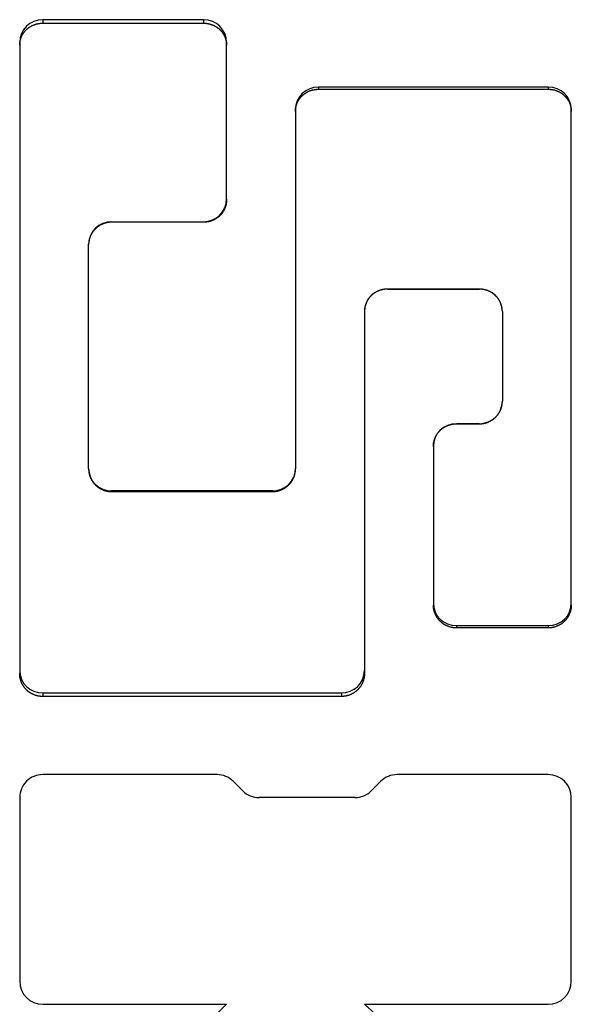
# Model space of a CAD drawing. Units: millimetres. Extents: x -6737 to 29970, y -6673 to 45776.
# Drawn here: x 3197 to 3210, y 12643 to 12667 of the extents above; entities that cross this region are included whole.
import ezdxf

# ---------------------------------------------------------------- set-up
doc = ezdxf.new("R2010")
doc.units = ezdxf.units.MM
doc.header["$LTSCALE"] = 0.25
doc.layers.add('equipment_AGRO', color=7, linetype='Continuous', lineweight=30, true_color=0xdd7907)

# ---------------------------------------------------------------- blocks, each defined once
blk = doc.blocks.new('A$C07E61DE0')
at = {"color": 0, "linetype": 'Continuous'}
for p, q in [((-12.711, -997.867), (-24.697, -997.867)), ((-3.611, -997.867), (-8.055, -997.867)), ((1.223, -998.054), (-3.055, -1002.867)), ((-25.24, -998.423), (-25.24, -1003.978)), ((-25.24, -998.423), (-25.186, -998.423)), ((-25.186, -1003.978), (-25.186, -998.423)), ((-12.213, -1000.645), (-12.213, -998.423)), ((-12.213, -998.423), (-12.159, -998.423)), ((-12.159, -998.423), (-12.159, -1000.645)), ((-8.611, -998.423), (-8.611, -1002.081)), ((-3.055, -1002.867), (-3.055, -998.423)), ((-19.812, -999.534), (-17.641, -999.534)), ((-20.355, -1002.312), (-20.355, -1000.089)), ((-20.352, -1000.089), (-20.352, -1002.312)), ((-17.098, -1000.089), (-17.098, -1000.645)), ((-17.095, -1000.645), (-17.095, -1000.089)), ((-12.213, -1000.645), (-12.159, -1000.645)), ((-16.555, -1001.201), (-12.711, -1001.201)), ((-8.448, -1002.474), (-8.218, -1002.704)), ((-19.812, -1002.867), (-11.054, -1002.867)), ((-8.055, -1003.097), (-8.055, -1005.415)), ((-10.585, -1010.644), (-10.585, -1003.423)), ((-10.585, -1003.423), (-10.5, -1003.423)), ((-10.5, -1003.423), (-10.5, -1010.644)), ((-25.24, -1003.978), (-25.186, -1003.978)), ((-24.697, -1004.534), (-16.013, -1004.534)), ((-16.013, -1004.534), (-16.003, -1004.534)), ((-15.47, -1005.089), (-15.47, -1008.978)), ((-15.47, -1005.089), (-15.456, -1005.089)), ((-15.456, -1008.978), (-15.456, -1005.089)), ((-8.218, -1005.807), (-8.448, -1006.038)), ((-22.526, -1006.2), (-26.326, -1006.2)), ((-22.526, -1006.2), (-22.508, -1006.2)), ((-3.055, -1006.2), (1.782, -1011.037)), ((-3.055, -1010.644), (-3.055, -1006.2)), ((-8.611, -1006.43), (-8.611, -1010.644)), ((-26.869, -1006.756), (-26.785, -1006.756)), ((-26.869, -1006.756), (-26.869, -1010.644)), ((-26.785, -1010.644), (-26.785, -1006.756)), ((-21.983, -1008.978), (-21.983, -1006.756)), ((-21.983, -1006.756), (-21.97, -1006.756)), ((-21.97, -1006.756), (-21.97, -1008.978)), ((-21.983, -1008.978), (-21.97, -1008.978)), ((-15.47, -1008.978), (-15.456, -1008.978)), ((-16.013, -1009.533), (-21.441, -1009.533)), ((-16.013, -1009.533), (-16.003, -1009.533)), ((-26.869, -1010.644), (-26.785, -1010.644)), ((-10.585, -1010.644), (-10.5, -1010.644)), ((-26.326, -1011.2), (-11.054, -1011.2)), ((-8.055, -1011.2), (-3.611, -1011.2))]:
    blk.add_line(p, q, dxfattribs=at)
for points in [[(-24.697, -997.867), (-24.803, -997.878), (-24.905, -997.91), (-24.999, -997.961), (-25.081, -998.03), (-25.149, -998.114), (-25.199, -998.21), (-25.23, -998.315), (-25.24, -998.423)], [(-25.186, -998.423), (-25.186, -998.419), (-25.186, -998.411), (-25.186, -998.403), (-25.186, -998.399), (-25.186, -998.396), (-25.185, -998.388), (-25.185, -998.38), (-25.184, -998.372), (-25.183, -998.364), (-25.183, -998.356), (-25.182, -998.352), (-25.182, -998.348), (-25.18, -998.34), (-25.179, -998.332), (-25.178, -998.324), (-25.176, -998.316), (-25.175, -998.308), (-25.174, -998.304), (-25.173, -998.3), (-25.171, -998.292), (-25.17, -998.284), (-25.169, -998.28), (-25.168, -998.276), (-25.165, -998.268), (-25.163, -998.26), (-25.162, -998.257), (-25.161, -998.253), (-25.158, -998.245), (-25.156, -998.237), (-25.153, -998.229), (-25.15, -998.222), (-25.147, -998.214), (-25.146, -998.21), (-25.144, -998.206), (-25.141, -998.199), (-25.138, -998.191), (-25.134, -998.184), (-25.131, -998.176), (-25.127, -998.169), (-25.126, -998.165), (-25.124, -998.162), (-25.12, -998.155), (-25.116, -998.147), (-25.112, -998.14), (-25.108, -998.133), (-25.104, -998.126), (-25.102, -998.123), (-25.1, -998.119), (-25.095, -998.113), (-25.091, -998.106), (-25.087, -998.099), (-25.082, -998.093), (-25.077, -998.086), (-25.075, -998.083), (-25.073, -998.08), (-25.068, -998.074), (-25.063, -998.068), (-25.058, -998.062), (-25.053, -998.056), (-25.048, -998.05), (-25.045, -998.047), (-25.043, -998.044), (-25.038, -998.038), (-25.033, -998.033), (-25.03, -998.03), (-25.027, -998.027), (-25.022, -998.022), (-25.016, -998.016), (-25.014, -998.014), (-25.011, -998.011), (-25.005, -998.006), (-24.999, -998.001), (-24.994, -997.995), (-24.988, -997.99), (-24.982, -997.985), (-24.979, -997.983), (-24.975, -997.981), (-24.969, -997.976), (-24.963, -997.971), (-24.957, -997.966), (-24.95, -997.962), (-24.944, -997.957), (-24.94, -997.955), (-24.937, -997.953), (-24.93, -997.949), (-24.924, -997.944), (-24.917, -997.94), (-24.91, -997.936), (-24.903, -997.932), (-24.9, -997.93), (-24.896, -997.929), (-24.889, -997.925), (-24.882, -997.921), (-24.875, -997.918), (-24.868, -997.914), (-24.86, -997.911), (-24.857, -997.91), (-24.853, -997.908), (-24.846, -997.905), (-24.838, -997.902), (-24.831, -997.899), (-24.823, -997.897), (-24.816, -997.894), (-24.812, -997.893), (-24.808, -997.892), (-24.801, -997.889), (-24.793, -997.887), (-24.789, -997.886), (-24.786, -997.885), (-24.778, -997.883), (-24.77, -997.881), (-24.766, -997.88), (-24.763, -997.879), (-24.755, -997.878), (-24.747, -997.876), (-24.74, -997.875), (-24.732, -997.874), (-24.724, -997.872), (-24.72, -997.872), (-24.717, -997.871), (-24.709, -997.871), (-24.701, -997.87), (-24.694, -997.869), (-24.686, -997.868), (-24.679, -997.868), (-24.675, -997.868), (-24.671, -997.868), (-24.663, -997.868), (-24.656, -997.867), (-24.652, -997.867)], [(-12.213, -998.423), (-12.223, -998.315), (-12.254, -998.21), (-12.305, -998.114), (-12.372, -998.03), (-12.454, -997.961), (-12.548, -997.91), (-12.65, -997.878), (-12.756, -997.867)], [(-12.711, -997.867), (-12.707, -997.867), (-12.699, -997.868), (-12.691, -997.868), (-12.687, -997.868), (-12.684, -997.868), (-12.676, -997.868), (-12.668, -997.869), (-12.66, -997.87), (-12.652, -997.871), (-12.644, -997.871), (-12.64, -997.872), (-12.636, -997.872), (-12.629, -997.874), (-12.621, -997.875), (-12.613, -997.876), (-12.605, -997.878), (-12.597, -997.879), (-12.593, -997.88), (-12.589, -997.881), (-12.581, -997.883), (-12.573, -997.885), (-12.569, -997.886), (-12.565, -997.887), (-12.558, -997.889), (-12.55, -997.892), (-12.546, -997.893), (-12.542, -997.894), (-12.534, -997.897), (-12.527, -997.899), (-12.519, -997.902), (-12.511, -997.905), (-12.504, -997.908), (-12.5, -997.91), (-12.496, -997.911), (-12.489, -997.914), (-12.481, -997.918), (-12.474, -997.921), (-12.466, -997.925), (-12.459, -997.929), (-12.456, -997.93), (-12.452, -997.932), (-12.445, -997.936), (-12.438, -997.94), (-12.431, -997.944), (-12.424, -997.949), (-12.417, -997.953), (-12.413, -997.955), (-12.41, -997.957), (-12.403, -997.962), (-12.397, -997.966), (-12.39, -997.971), (-12.384, -997.976), (-12.377, -997.981), (-12.374, -997.983), (-12.371, -997.985), (-12.365, -997.99), (-12.359, -997.995), (-12.352, -998.001), (-12.347, -998.006), (-12.341, -998.011), (-12.338, -998.014), (-12.335, -998.016), (-12.329, -998.022), (-12.324, -998.027), (-12.321, -998.03), (-12.318, -998.033), (-12.313, -998.038), (-12.308, -998.044), (-12.305, -998.047), (-12.302, -998.05), (-12.297, -998.056), (-12.292, -998.062), (-12.287, -998.068), (-12.282, -998.074), (-12.277, -998.08), (-12.274, -998.083), (-12.272, -998.086), (-12.267, -998.093), (-12.262, -998.099), (-12.258, -998.106), (-12.253, -998.113), (-12.249, -998.119), (-12.247, -998.123), (-12.244, -998.126), (-12.24, -998.133), (-12.236, -998.14), (-12.232, -998.147), (-12.228, -998.155), (-12.224, -998.162), (-12.222, -998.165), (-12.22, -998.169), (-12.217, -998.176), (-12.213, -998.184), (-12.21, -998.191), (-12.206, -998.199), (-12.203, -998.206), (-12.201, -998.21), (-12.2, -998.214), (-12.197, -998.222), (-12.194, -998.229), (-12.191, -998.237), (-12.188, -998.245), (-12.186, -998.253), (-12.185, -998.257), (-12.183, -998.26), (-12.181, -998.268), (-12.179, -998.276), (-12.178, -998.28), (-12.177, -998.284), (-12.175, -998.292), (-12.173, -998.3), (-12.172, -998.304), (-12.171, -998.308), (-12.17, -998.316), (-12.168, -998.324), (-12.167, -998.332), (-12.165, -998.34), (-12.164, -998.348), (-12.164, -998.352), (-12.163, -998.356), (-12.162, -998.364), (-12.162, -998.372), (-12.161, -998.38), (-12.16, -998.388), (-12.16, -998.396), (-12.16, -998.399), (-12.16, -998.403), (-12.159, -998.411), (-12.159, -998.419), (-12.159, -998.423)], [(-19.812, -999.534), (-19.918, -999.545), (-20.02, -999.576), (-20.114, -999.628), (-20.196, -999.697), (-20.264, -999.781), (-20.314, -999.877), (-20.345, -999.981), (-20.355, -1000.089)], [(-19.811, -999.534), (-19.815, -999.534), (-19.822, -999.534), (-19.83, -999.534), (-19.834, -999.534), (-19.837, -999.535), (-19.845, -999.535), (-19.853, -999.536), (-19.861, -999.536), (-19.868, -999.537), (-19.876, -999.538), (-19.88, -999.539), (-19.884, -999.539), (-19.892, -999.54), (-19.899, -999.541), (-19.907, -999.543), (-19.915, -999.544), (-19.923, -999.546), (-19.926, -999.547), (-19.93, -999.548), (-19.938, -999.55), (-19.946, -999.552), (-19.95, -999.553), (-19.954, -999.554), (-19.961, -999.556), (-19.969, -999.558), (-19.973, -999.559), (-19.977, -999.561), (-19.984, -999.563), (-19.992, -999.566), (-19.999, -999.569), (-20.007, -999.572), (-20.014, -999.575), (-20.018, -999.576), (-20.022, -999.578), (-20.029, -999.581), (-20.036, -999.584), (-20.043, -999.588), (-20.051, -999.592), (-20.058, -999.595), (-20.061, -999.597), (-20.065, -999.599), (-20.072, -999.603), (-20.079, -999.607), (-20.086, -999.611), (-20.093, -999.615), (-20.099, -999.62), (-20.103, -999.622), (-20.106, -999.624), (-20.113, -999.628), (-20.119, -999.633), (-20.126, -999.638), (-20.132, -999.642), (-20.138, -999.647), (-20.141, -999.65), (-20.144, -999.652), (-20.151, -999.657), (-20.157, -999.662), (-20.163, -999.667), (-20.168, -999.673), (-20.174, -999.678), (-20.177, -999.68), (-20.18, -999.683), (-20.185, -999.688), (-20.191, -999.694), (-20.193, -999.697), (-20.196, -999.699), (-20.201, -999.705), (-20.207, -999.711), (-20.209, -999.714), (-20.212, -999.716), (-20.217, -999.722), (-20.222, -999.728), (-20.227, -999.734), (-20.232, -999.741), (-20.237, -999.747), (-20.239, -999.75), (-20.241, -999.753), (-20.246, -999.76), (-20.251, -999.766), (-20.255, -999.773), (-20.26, -999.78), (-20.264, -999.786), (-20.266, -999.79), (-20.268, -999.793), (-20.273, -999.8), (-20.277, -999.807), (-20.281, -999.814), (-20.285, -999.821), (-20.288, -999.829), (-20.29, -999.832), (-20.292, -999.836), (-20.296, -999.843), (-20.299, -999.851), (-20.303, -999.858), (-20.306, -999.866), (-20.309, -999.873), (-20.311, -999.877), (-20.312, -999.881), (-20.315, -999.888), (-20.318, -999.896), (-20.321, -999.904), (-20.323, -999.912), (-20.326, -999.919), (-20.327, -999.923), (-20.328, -999.927), (-20.33, -999.935), (-20.333, -999.943), (-20.334, -999.947), (-20.335, -999.951), (-20.337, -999.959), (-20.338, -999.967), (-20.339, -999.971), (-20.34, -999.975), (-20.342, -999.983), (-20.343, -999.991), (-20.344, -999.999), (-20.346, -1000.007), (-20.347, -1000.015), (-20.347, -1000.019), (-20.348, -1000.023), (-20.349, -1000.03), (-20.349, -1000.038), (-20.35, -1000.046), (-20.351, -1000.054), (-20.351, -1000.062), (-20.351, -1000.066), (-20.351, -1000.07), (-20.352, -1000.078), (-20.352, -1000.086), (-20.352, -1000.089)], [(-17.098, -1000.089), (-17.109, -999.981), (-17.14, -999.877), (-17.19, -999.781), (-17.257, -999.697), (-17.339, -999.628), (-17.433, -999.576), (-17.535, -999.545), (-17.641, -999.534)], [(-17.095, -1000.089), (-17.095, -1000.086), (-17.095, -1000.078), (-17.095, -1000.07), (-17.095, -1000.066), (-17.096, -1000.062), (-17.096, -1000.054), (-17.097, -1000.046), (-17.097, -1000.038), (-17.098, -1000.03), (-17.099, -1000.023), (-17.099, -1000.019), (-17.1, -1000.015), (-17.101, -1000.007), (-17.102, -999.999), (-17.104, -999.991), (-17.105, -999.983), (-17.107, -999.975), (-17.107, -999.971), (-17.108, -999.967), (-17.11, -999.959), (-17.112, -999.951), (-17.113, -999.947), (-17.114, -999.943), (-17.116, -999.935), (-17.119, -999.927), (-17.12, -999.923), (-17.121, -999.919), (-17.124, -999.912), (-17.126, -999.904), (-17.129, -999.896), (-17.132, -999.888), (-17.135, -999.881), (-17.136, -999.877), (-17.138, -999.873), (-17.141, -999.866), (-17.144, -999.858), (-17.148, -999.851), (-17.151, -999.843), (-17.155, -999.836), (-17.157, -999.832), (-17.159, -999.829), (-17.163, -999.821), (-17.167, -999.814), (-17.171, -999.807), (-17.175, -999.8), (-17.179, -999.793), (-17.181, -999.79), (-17.183, -999.786), (-17.188, -999.78), (-17.192, -999.773), (-17.197, -999.766), (-17.201, -999.76), (-17.206, -999.753), (-17.208, -999.75), (-17.211, -999.747), (-17.216, -999.741), (-17.221, -999.734), (-17.226, -999.728), (-17.231, -999.722), (-17.236, -999.716), (-17.239, -999.714), (-17.241, -999.711), (-17.247, -999.705), (-17.252, -999.699), (-17.255, -999.697), (-17.257, -999.694), (-17.263, -999.688), (-17.268, -999.683), (-17.271, -999.68), (-17.274, -999.678), (-17.28, -999.673), (-17.286, -999.667), (-17.292, -999.662), (-17.298, -999.657), (-17.304, -999.652), (-17.307, -999.65), (-17.31, -999.647), (-17.316, -999.642), (-17.323, -999.638), (-17.329, -999.633), (-17.336, -999.628), (-17.342, -999.624), (-17.346, -999.622), (-17.349, -999.62), (-17.356, -999.615), (-17.363, -999.611), (-17.37, -999.607), (-17.377, -999.603), (-17.384, -999.599), (-17.387, -999.597), (-17.391, -999.595), (-17.398, -999.592), (-17.405, -999.588), (-17.413, -999.584), (-17.42, -999.581), (-17.427, -999.578), (-17.431, -999.576), (-17.435, -999.575), (-17.442, -999.572), (-17.45, -999.569), (-17.458, -999.566), (-17.465, -999.563), (-17.473, -999.561), (-17.477, -999.559), (-17.481, -999.558), (-17.488, -999.556), (-17.496, -999.554), (-17.5, -999.553), (-17.504, -999.552), (-17.511, -999.55), (-17.519, -999.548), (-17.523, -999.547), (-17.527, -999.546), (-17.535, -999.544), (-17.543, -999.543), (-17.551, -999.541), (-17.558, -999.54), (-17.566, -999.539), (-17.57, -999.539), (-17.574, -999.538), (-17.582, -999.537), (-17.59, -999.536), (-17.597, -999.536), (-17.605, -999.535), (-17.613, -999.535), (-17.617, -999.534), (-17.62, -999.534), (-17.628, -999.534), (-17.636, -999.534), (-17.64, -999.534)], [(-17.098, -1000.645), (-17.088, -1000.753), (-17.057, -1000.858), (-17.007, -1000.954), (-16.939, -1001.038), (-16.857, -1001.107), (-16.763, -1001.158), (-16.661, -1001.19), (-16.555, -1001.201)], [(-16.549, -1001.201), (-16.553, -1001.201), (-16.561, -1001.2), (-16.569, -1001.2), (-16.572, -1001.2), (-16.576, -1001.2), (-16.584, -1001.199), (-16.592, -1001.199), (-16.6, -1001.198), (-16.607, -1001.197), (-16.615, -1001.196), (-16.619, -1001.196), (-16.623, -1001.195), (-16.631, -1001.194), (-16.639, -1001.193), (-16.647, -1001.192), (-16.654, -1001.19), (-16.662, -1001.189), (-16.666, -1001.188), (-16.67, -1001.187), (-16.678, -1001.185), (-16.686, -1001.183), (-16.69, -1001.182), (-16.693, -1001.181), (-16.701, -1001.179), (-16.709, -1001.176), (-16.713, -1001.175), (-16.717, -1001.174), (-16.724, -1001.171), (-16.732, -1001.169), (-16.739, -1001.166), (-16.747, -1001.163), (-16.755, -1001.16), (-16.758, -1001.158), (-16.762, -1001.157), (-16.769, -1001.153), (-16.777, -1001.15), (-16.784, -1001.147), (-16.791, -1001.143), (-16.799, -1001.139), (-16.802, -1001.137), (-16.806, -1001.135), (-16.813, -1001.132), (-16.82, -1001.128), (-16.827, -1001.123), (-16.834, -1001.119), (-16.84, -1001.115), (-16.844, -1001.113), (-16.847, -1001.111), (-16.854, -1001.106), (-16.86, -1001.101), (-16.867, -1001.097), (-16.873, -1001.092), (-16.88, -1001.087), (-16.883, -1001.085), (-16.886, -1001.082), (-16.892, -1001.077), (-16.898, -1001.072), (-16.904, -1001.067), (-16.91, -1001.062), (-16.916, -1001.057), (-16.919, -1001.054), (-16.921, -1001.051), (-16.927, -1001.046), (-16.932, -1001.041), (-16.935, -1001.038), (-16.938, -1001.035), (-16.943, -1001.03), (-16.948, -1001.024), (-16.951, -1001.021), (-16.954, -1001.018), (-16.959, -1001.012), (-16.964, -1001.006), (-16.969, -1001), (-16.974, -1000.994), (-16.979, -1000.988), (-16.981, -1000.984), (-16.984, -1000.981), (-16.988, -1000.975), (-16.993, -1000.968), (-16.998, -1000.962), (-17.002, -1000.955), (-17.007, -1000.948), (-17.009, -1000.945), (-17.011, -1000.941), (-17.015, -1000.934), (-17.019, -1000.927), (-17.023, -1000.92), (-17.027, -1000.913), (-17.031, -1000.906), (-17.033, -1000.902), (-17.035, -1000.899), (-17.038, -1000.891), (-17.042, -1000.884), (-17.045, -1000.876), (-17.049, -1000.869), (-17.052, -1000.861), (-17.053, -1000.858), (-17.055, -1000.854), (-17.058, -1000.846), (-17.061, -1000.838), (-17.064, -1000.831), (-17.066, -1000.823), (-17.069, -1000.815), (-17.07, -1000.811), (-17.071, -1000.807), (-17.073, -1000.799), (-17.076, -1000.792), (-17.077, -1000.788), (-17.078, -1000.784), (-17.08, -1000.776), (-17.081, -1000.768), (-17.082, -1000.764), (-17.083, -1000.76), (-17.085, -1000.752), (-17.086, -1000.744), (-17.088, -1000.736), (-17.089, -1000.728), (-17.09, -1000.72), (-17.09, -1000.716), (-17.091, -1000.712), (-17.092, -1000.704), (-17.093, -1000.696), (-17.093, -1000.688), (-17.094, -1000.68), (-17.094, -1000.672), (-17.094, -1000.668), (-17.095, -1000.664), (-17.095, -1000.657), (-17.095, -1000.649), (-17.095, -1000.645)], [(-12.756, -1001.201), (-12.65, -1001.19), (-12.548, -1001.158), (-12.454, -1001.107), (-12.372, -1001.038), (-12.305, -1000.954), (-12.254, -1000.858), (-12.223, -1000.753), (-12.213, -1000.645)], [(-12.159, -1000.645), (-12.159, -1000.649), (-12.159, -1000.657), (-12.16, -1000.665), (-12.16, -1000.668), (-12.16, -1000.672), (-12.16, -1000.68), (-12.161, -1000.688), (-12.162, -1000.696), (-12.162, -1000.704), (-12.163, -1000.712), (-12.164, -1000.716), (-12.164, -1000.72), (-12.165, -1000.728), (-12.167, -1000.736), (-12.168, -1000.744), (-12.17, -1000.752), (-12.171, -1000.76), (-12.172, -1000.764), (-12.173, -1000.768), (-12.175, -1000.776), (-12.177, -1000.784), (-12.178, -1000.788), (-12.179, -1000.792), (-12.181, -1000.8), (-12.183, -1000.807), (-12.185, -1000.811), (-12.186, -1000.815), (-12.188, -1000.823), (-12.191, -1000.831), (-12.194, -1000.839), (-12.197, -1000.846), (-12.2, -1000.854), (-12.201, -1000.858), (-12.203, -1000.862), (-12.206, -1000.869), (-12.21, -1000.877), (-12.213, -1000.884), (-12.217, -1000.892), (-12.22, -1000.899), (-12.222, -1000.903), (-12.224, -1000.906), (-12.228, -1000.913), (-12.232, -1000.921), (-12.236, -1000.928), (-12.24, -1000.935), (-12.244, -1000.942), (-12.247, -1000.945), (-12.249, -1000.948), (-12.253, -1000.955), (-12.258, -1000.962), (-12.262, -1000.969), (-12.267, -1000.975), (-12.272, -1000.982), (-12.274, -1000.985), (-12.277, -1000.988), (-12.282, -1000.994), (-12.287, -1001), (-12.292, -1001.006), (-12.297, -1001.012), (-12.302, -1001.018), (-12.305, -1001.021), (-12.308, -1001.024), (-12.313, -1001.03), (-12.318, -1001.035), (-12.321, -1001.038), (-12.324, -1001.041), (-12.329, -1001.046), (-12.335, -1001.052), (-12.338, -1001.054), (-12.341, -1001.057), (-12.347, -1001.062), (-12.352, -1001.067), (-12.359, -1001.072), (-12.365, -1001.078), (-12.371, -1001.082), (-12.374, -1001.085), (-12.377, -1001.087), (-12.384, -1001.092), (-12.39, -1001.097), (-12.397, -1001.102), (-12.403, -1001.106), (-12.41, -1001.111), (-12.413, -1001.113), (-12.417, -1001.115), (-12.424, -1001.119), (-12.431, -1001.124), (-12.438, -1001.128), (-12.445, -1001.132), (-12.452, -1001.136), (-12.456, -1001.137), (-12.459, -1001.139), (-12.466, -1001.143), (-12.474, -1001.147), (-12.481, -1001.15), (-12.489, -1001.153), (-12.496, -1001.157), (-12.5, -1001.158), (-12.504, -1001.16), (-12.511, -1001.163), (-12.519, -1001.166), (-12.527, -1001.169), (-12.534, -1001.171), (-12.542, -1001.174), (-12.546, -1001.175), (-12.55, -1001.176), (-12.558, -1001.179), (-12.565, -1001.181), (-12.569, -1001.182), (-12.573, -1001.183), (-12.581, -1001.185), (-12.589, -1001.187), (-12.593, -1001.188), (-12.597, -1001.189), (-12.605, -1001.19), (-12.613, -1001.192), (-12.621, -1001.193), (-12.629, -1001.194), (-12.636, -1001.195), (-12.64, -1001.196), (-12.644, -1001.196), (-12.652, -1001.197), (-12.66, -1001.198), (-12.668, -1001.199), (-12.676, -1001.199), (-12.684, -1001.2), (-12.687, -1001.2), (-12.691, -1001.2), (-12.699, -1001.2), (-12.707, -1001.201), (-12.711, -1001.201)], [(-20.355, -1002.312), (-20.345, -1002.42), (-20.314, -1002.524), (-20.264, -1002.62), (-20.196, -1002.704), (-20.114, -1002.773), (-20.02, -1002.825), (-19.918, -1002.856), (-19.812, -1002.867)], [(-20.352, -1002.312), (-20.352, -1002.315), (-20.352, -1002.323), (-20.351, -1002.331), (-20.351, -1002.335), (-20.351, -1002.339), (-20.351, -1002.347), (-20.35, -1002.355), (-20.349, -1002.363), (-20.349, -1002.371), (-20.348, -1002.379), (-20.347, -1002.383), (-20.347, -1002.386), (-20.346, -1002.394), (-20.344, -1002.402), (-20.343, -1002.41), (-20.342, -1002.418), (-20.34, -1002.426), (-20.339, -1002.43), (-20.338, -1002.434), (-20.337, -1002.442), (-20.335, -1002.45), (-20.334, -1002.454), (-20.333, -1002.458), (-20.33, -1002.466), (-20.328, -1002.474), (-20.327, -1002.478), (-20.326, -1002.482), (-20.323, -1002.49), (-20.321, -1002.497), (-20.318, -1002.505), (-20.315, -1002.513), (-20.312, -1002.52), (-20.311, -1002.524), (-20.309, -1002.528), (-20.306, -1002.536), (-20.303, -1002.543), (-20.299, -1002.55), (-20.296, -1002.558), (-20.292, -1002.565), (-20.29, -1002.569), (-20.288, -1002.573), (-20.285, -1002.58), (-20.281, -1002.587), (-20.277, -1002.594), (-20.273, -1002.601), (-20.268, -1002.608), (-20.266, -1002.611), (-20.264, -1002.615), (-20.26, -1002.622), (-20.255, -1002.628), (-20.251, -1002.635), (-20.246, -1002.641), (-20.241, -1002.648), (-20.239, -1002.651), (-20.237, -1002.654), (-20.232, -1002.66), (-20.227, -1002.667), (-20.222, -1002.673), (-20.217, -1002.679), (-20.212, -1002.685), (-20.209, -1002.688), (-20.207, -1002.69), (-20.201, -1002.696), (-20.196, -1002.702), (-20.193, -1002.704), (-20.191, -1002.707), (-20.185, -1002.713), (-20.18, -1002.718), (-20.177, -1002.721), (-20.174, -1002.723), (-20.168, -1002.729), (-20.163, -1002.734), (-20.157, -1002.739), (-20.151, -1002.744), (-20.144, -1002.749), (-20.141, -1002.751), (-20.138, -1002.754), (-20.132, -1002.759), (-20.126, -1002.763), (-20.119, -1002.768), (-20.113, -1002.773), (-20.106, -1002.777), (-20.103, -1002.779), (-20.099, -1002.781), (-20.093, -1002.786), (-20.086, -1002.79), (-20.079, -1002.794), (-20.072, -1002.798), (-20.065, -1002.802), (-20.061, -1002.804), (-20.058, -1002.806), (-20.051, -1002.81), (-20.043, -1002.813), (-20.036, -1002.817), (-20.029, -1002.82), (-20.022, -1002.823), (-20.018, -1002.825), (-20.014, -1002.826), (-20.007, -1002.829), (-19.999, -1002.832), (-19.992, -1002.835), (-19.984, -1002.838), (-19.977, -1002.84), (-19.973, -1002.842), (-19.969, -1002.843), (-19.961, -1002.845), (-19.954, -1002.847), (-19.95, -1002.849), (-19.946, -1002.85), (-19.938, -1002.852), (-19.93, -1002.853), (-19.926, -1002.854), (-19.923, -1002.855), (-19.915, -1002.857), (-19.907, -1002.858), (-19.899, -1002.86), (-19.892, -1002.861), (-19.884, -1002.862), (-19.88, -1002.863), (-19.876, -1002.863), (-19.868, -1002.864), (-19.861, -1002.865), (-19.853, -1002.865), (-19.845, -1002.866), (-19.837, -1002.866), (-19.834, -1002.867), (-19.83, -1002.867), (-19.822, -1002.867), (-19.815, -1002.867), (-19.811, -1002.867)], [(-10.585, -1003.423), (-10.595, -1003.314), (-10.626, -1003.21), (-10.676, -1003.114), (-10.744, -1003.03), (-10.826, -1002.961), (-10.92, -1002.909), (-11.022, -1002.878), (-11.127, -1002.867)], [(-11.054, -1002.867), (-11.05, -1002.867), (-11.043, -1002.867), (-11.035, -1002.867), (-11.031, -1002.868), (-11.027, -1002.868), (-11.019, -1002.868), (-11.011, -1002.869), (-11.003, -1002.869), (-10.996, -1002.87), (-10.988, -1002.871), (-10.984, -1002.872), (-10.98, -1002.872), (-10.972, -1002.873), (-10.964, -1002.875), (-10.956, -1002.876), (-10.948, -1002.877), (-10.94, -1002.879), (-10.936, -1002.88), (-10.932, -1002.881), (-10.924, -1002.883), (-10.916, -1002.885), (-10.912, -1002.886), (-10.908, -1002.887), (-10.901, -1002.889), (-10.893, -1002.891), (-10.889, -1002.892), (-10.885, -1002.894), (-10.877, -1002.896), (-10.869, -1002.899), (-10.862, -1002.902), (-10.854, -1002.905), (-10.846, -1002.908), (-10.843, -1002.909), (-10.839, -1002.911), (-10.831, -1002.914), (-10.824, -1002.917), (-10.817, -1002.921), (-10.809, -1002.925), (-10.802, -1002.928), (-10.798, -1002.93), (-10.795, -1002.932), (-10.787, -1002.936), (-10.78, -1002.94), (-10.773, -1002.944), (-10.766, -1002.948), (-10.759, -1002.952), (-10.756, -1002.955), (-10.752, -1002.957), (-10.746, -1002.961), (-10.739, -1002.966), (-10.732, -1002.971), (-10.726, -1002.975), (-10.72, -1002.98), (-10.716, -1002.983), (-10.713, -1002.985), (-10.707, -1002.99), (-10.701, -1002.995), (-10.695, -1003), (-10.689, -1003.005), (-10.683, -1003.011), (-10.68, -1003.013), (-10.677, -1003.016), (-10.671, -1003.021), (-10.666, -1003.027), (-10.663, -1003.029), (-10.66, -1003.032), (-10.655, -1003.038), (-10.65, -1003.043), (-10.647, -1003.046), (-10.644, -1003.049), (-10.639, -1003.055), (-10.634, -1003.061), (-10.629, -1003.067), (-10.624, -1003.073), (-10.619, -1003.08), (-10.616, -1003.083), (-10.614, -1003.086), (-10.609, -1003.092), (-10.604, -1003.099), (-10.6, -1003.106), (-10.595, -1003.112), (-10.591, -1003.119), (-10.588, -1003.122), (-10.586, -1003.126), (-10.582, -1003.133), (-10.578, -1003.14), (-10.574, -1003.147), (-10.57, -1003.154), (-10.566, -1003.161), (-10.564, -1003.165), (-10.562, -1003.169), (-10.558, -1003.176), (-10.555, -1003.183), (-10.551, -1003.191), (-10.548, -1003.198), (-10.544, -1003.206), (-10.543, -1003.21), (-10.541, -1003.214), (-10.538, -1003.221), (-10.535, -1003.229), (-10.532, -1003.237), (-10.53, -1003.244), (-10.527, -1003.252), (-10.526, -1003.256), (-10.525, -1003.26), (-10.522, -1003.268), (-10.52, -1003.276), (-10.519, -1003.28), (-10.518, -1003.284), (-10.516, -1003.292), (-10.514, -1003.3), (-10.513, -1003.304), (-10.512, -1003.308), (-10.511, -1003.316), (-10.509, -1003.324), (-10.508, -1003.332), (-10.507, -1003.34), (-10.506, -1003.348), (-10.505, -1003.352), (-10.505, -1003.356), (-10.504, -1003.364), (-10.503, -1003.371), (-10.502, -1003.379), (-10.502, -1003.387), (-10.501, -1003.395), (-10.501, -1003.399), (-10.501, -1003.403), (-10.501, -1003.411), (-10.501, -1003.419), (-10.5, -1003.423)], [(-25.24, -1003.978), (-25.23, -1004.087), (-25.199, -1004.191), (-25.149, -1004.287), (-25.081, -1004.371), (-24.999, -1004.44), (-24.905, -1004.491), (-24.803, -1004.523), (-24.697, -1004.534)], [(-24.652, -1004.534), (-24.656, -1004.534), (-24.663, -1004.534), (-24.671, -1004.533), (-24.675, -1004.533), (-24.679, -1004.533), (-24.686, -1004.533), (-24.694, -1004.532), (-24.701, -1004.531), (-24.709, -1004.531), (-24.717, -1004.53), (-24.72, -1004.529), (-24.724, -1004.529), (-24.732, -1004.527), (-24.74, -1004.526), (-24.747, -1004.525), (-24.755, -1004.523), (-24.763, -1004.522), (-24.766, -1004.521), (-24.77, -1004.52), (-24.778, -1004.518), (-24.786, -1004.516), (-24.789, -1004.515), (-24.793, -1004.514), (-24.801, -1004.512), (-24.808, -1004.51), (-24.812, -1004.508), (-24.816, -1004.507), (-24.823, -1004.504), (-24.831, -1004.502), (-24.838, -1004.499), (-24.846, -1004.496), (-24.853, -1004.493), (-24.857, -1004.491), (-24.86, -1004.49), (-24.868, -1004.487), (-24.875, -1004.483), (-24.882, -1004.48), (-24.889, -1004.476), (-24.896, -1004.473), (-24.9, -1004.471), (-24.903, -1004.469), (-24.91, -1004.465), (-24.917, -1004.461), (-24.924, -1004.457), (-24.93, -1004.453), (-24.937, -1004.448), (-24.94, -1004.446), (-24.944, -1004.444), (-24.95, -1004.439), (-24.957, -1004.435), (-24.963, -1004.43), (-24.969, -1004.425), (-24.975, -1004.421), (-24.979, -1004.418), (-24.982, -1004.416), (-24.988, -1004.411), (-24.994, -1004.406), (-24.999, -1004.4), (-25.005, -1004.395), (-25.011, -1004.39), (-25.014, -1004.387), (-25.016, -1004.385), (-25.022, -1004.379), (-25.027, -1004.374), (-25.03, -1004.371), (-25.033, -1004.368), (-25.038, -1004.363), (-25.043, -1004.357), (-25.045, -1004.354), (-25.048, -1004.351), (-25.053, -1004.346), (-25.058, -1004.34), (-25.063, -1004.333), (-25.068, -1004.327), (-25.073, -1004.321), (-25.075, -1004.318), (-25.077, -1004.315), (-25.082, -1004.308), (-25.087, -1004.302), (-25.091, -1004.295), (-25.095, -1004.288), (-25.1, -1004.282), (-25.102, -1004.278), (-25.104, -1004.275), (-25.108, -1004.268), (-25.112, -1004.261), (-25.116, -1004.254), (-25.12, -1004.247), (-25.124, -1004.239), (-25.126, -1004.236), (-25.127, -1004.232), (-25.131, -1004.225), (-25.134, -1004.217), (-25.138, -1004.21), (-25.141, -1004.202), (-25.144, -1004.195), (-25.146, -1004.191), (-25.147, -1004.187), (-25.15, -1004.18), (-25.153, -1004.172), (-25.156, -1004.164), (-25.158, -1004.156), (-25.161, -1004.148), (-25.162, -1004.145), (-25.163, -1004.141), (-25.165, -1004.133), (-25.168, -1004.125), (-25.169, -1004.121), (-25.17, -1004.117), (-25.171, -1004.109), (-25.173, -1004.101), (-25.174, -1004.097), (-25.175, -1004.093), (-25.176, -1004.085), (-25.178, -1004.077), (-25.179, -1004.069), (-25.18, -1004.061), (-25.182, -1004.053), (-25.182, -1004.049), (-25.183, -1004.045), (-25.183, -1004.037), (-25.184, -1004.029), (-25.185, -1004.021), (-25.185, -1004.013), (-25.186, -1004.006), (-25.186, -1004.002), (-25.186, -1003.998), (-25.186, -1003.99), (-25.186, -1003.982), (-25.186, -1003.978)], [(-15.47, -1005.089), (-15.48, -1004.981), (-15.511, -1004.877), (-15.561, -1004.781), (-15.629, -1004.696), (-15.711, -1004.627), (-15.805, -1004.576), (-15.907, -1004.544), (-16.013, -1004.534)], [(-15.456, -1005.089), (-15.456, -1005.085), (-15.457, -1005.078), (-15.457, -1005.07), (-15.457, -1005.066), (-15.457, -1005.062), (-15.458, -1005.054), (-15.458, -1005.046), (-15.459, -1005.038), (-15.46, -1005.03), (-15.46, -1005.022), (-15.461, -1005.018), (-15.461, -1005.014), (-15.463, -1005.006), (-15.464, -1004.998), (-15.465, -1004.99), (-15.467, -1004.982), (-15.468, -1004.974), (-15.469, -1004.97), (-15.47, -1004.966), (-15.472, -1004.958), (-15.474, -1004.951), (-15.475, -1004.947), (-15.476, -1004.943), (-15.478, -1004.935), (-15.48, -1004.927), (-15.481, -1004.923), (-15.483, -1004.919), (-15.485, -1004.911), (-15.488, -1004.903), (-15.491, -1004.896), (-15.494, -1004.888), (-15.497, -1004.88), (-15.498, -1004.877), (-15.5, -1004.873), (-15.503, -1004.865), (-15.506, -1004.858), (-15.51, -1004.85), (-15.513, -1004.843), (-15.517, -1004.836), (-15.519, -1004.832), (-15.521, -1004.828), (-15.524, -1004.821), (-15.528, -1004.814), (-15.532, -1004.807), (-15.537, -1004.8), (-15.541, -1004.793), (-15.543, -1004.789), (-15.545, -1004.786), (-15.55, -1004.779), (-15.554, -1004.773), (-15.559, -1004.766), (-15.563, -1004.759), (-15.568, -1004.753), (-15.57, -1004.75), (-15.573, -1004.747), (-15.578, -1004.74), (-15.583, -1004.734), (-15.588, -1004.728), (-15.593, -1004.722), (-15.598, -1004.716), (-15.601, -1004.713), (-15.603, -1004.71), (-15.609, -1004.705), (-15.614, -1004.699), (-15.617, -1004.696), (-15.619, -1004.694), (-15.625, -1004.688), (-15.631, -1004.683), (-15.633, -1004.68), (-15.636, -1004.677), (-15.642, -1004.672), (-15.648, -1004.667), (-15.654, -1004.662), (-15.66, -1004.657), (-15.666, -1004.652), (-15.669, -1004.649), (-15.672, -1004.647), (-15.679, -1004.642), (-15.685, -1004.637), (-15.692, -1004.633), (-15.698, -1004.628), (-15.705, -1004.624), (-15.708, -1004.621), (-15.712, -1004.619), (-15.719, -1004.615), (-15.725, -1004.611), (-15.732, -1004.607), (-15.739, -1004.603), (-15.747, -1004.599), (-15.75, -1004.597), (-15.754, -1004.595), (-15.761, -1004.591), (-15.768, -1004.588), (-15.776, -1004.584), (-15.783, -1004.581), (-15.79, -1004.578), (-15.794, -1004.576), (-15.798, -1004.574), (-15.805, -1004.571), (-15.813, -1004.568), (-15.821, -1004.566), (-15.828, -1004.563), (-15.836, -1004.56), (-15.84, -1004.559), (-15.844, -1004.558), (-15.851, -1004.556), (-15.859, -1004.553), (-15.863, -1004.552), (-15.867, -1004.551), (-15.875, -1004.549), (-15.883, -1004.547), (-15.886, -1004.547), (-15.89, -1004.546), (-15.898, -1004.544), (-15.906, -1004.543), (-15.914, -1004.541), (-15.922, -1004.54), (-15.93, -1004.539), (-15.934, -1004.538), (-15.937, -1004.538), (-15.945, -1004.537), (-15.953, -1004.536), (-15.961, -1004.535), (-15.969, -1004.535), (-15.976, -1004.534), (-15.98, -1004.534), (-15.984, -1004.534), (-15.992, -1004.534), (-16, -1004.534), (-16.003, -1004.534)], [(-26.326, -1006.2), (-26.432, -1006.211), (-26.534, -1006.243), (-26.627, -1006.294), (-26.71, -1006.363), (-26.777, -1006.447), (-26.827, -1006.543), (-26.858, -1006.647), (-26.869, -1006.756)], [(-26.785, -1006.756), (-26.785, -1006.752), (-26.784, -1006.744), (-26.784, -1006.736), (-26.784, -1006.732), (-26.784, -1006.728), (-26.783, -1006.721), (-26.783, -1006.713), (-26.782, -1006.705), (-26.782, -1006.697), (-26.781, -1006.689), (-26.78, -1006.685), (-26.78, -1006.681), (-26.779, -1006.673), (-26.777, -1006.665), (-26.776, -1006.657), (-26.775, -1006.649), (-26.773, -1006.641), (-26.772, -1006.637), (-26.771, -1006.633), (-26.77, -1006.625), (-26.768, -1006.617), (-26.767, -1006.613), (-26.766, -1006.609), (-26.764, -1006.601), (-26.761, -1006.593), (-26.76, -1006.589), (-26.759, -1006.585), (-26.756, -1006.578), (-26.754, -1006.57), (-26.751, -1006.562), (-26.748, -1006.554), (-26.745, -1006.547), (-26.744, -1006.543), (-26.742, -1006.539), (-26.739, -1006.531), (-26.736, -1006.524), (-26.733, -1006.517), (-26.729, -1006.509), (-26.726, -1006.502), (-26.724, -1006.498), (-26.722, -1006.494), (-26.718, -1006.487), (-26.714, -1006.48), (-26.711, -1006.473), (-26.706, -1006.466), (-26.702, -1006.459), (-26.7, -1006.456), (-26.698, -1006.452), (-26.694, -1006.445), (-26.689, -1006.439), (-26.685, -1006.432), (-26.68, -1006.426), (-26.676, -1006.419), (-26.673, -1006.416), (-26.671, -1006.413), (-26.666, -1006.407), (-26.661, -1006.4), (-26.657, -1006.394), (-26.652, -1006.388), (-26.647, -1006.382), (-26.644, -1006.38), (-26.641, -1006.377), (-26.636, -1006.371), (-26.631, -1006.365), (-26.628, -1006.363), (-26.626, -1006.36), (-26.62, -1006.354), (-26.615, -1006.349), (-26.612, -1006.346), (-26.61, -1006.344), (-26.604, -1006.339), (-26.598, -1006.333), (-26.592, -1006.328), (-26.586, -1006.323), (-26.58, -1006.318), (-26.577, -1006.316), (-26.574, -1006.313), (-26.568, -1006.308), (-26.562, -1006.304), (-26.556, -1006.299), (-26.549, -1006.295), (-26.543, -1006.29), (-26.539, -1006.288), (-26.536, -1006.286), (-26.529, -1006.281), (-26.523, -1006.277), (-26.516, -1006.273), (-26.509, -1006.269), (-26.502, -1006.265), (-26.499, -1006.263), (-26.495, -1006.261), (-26.488, -1006.258), (-26.481, -1006.254), (-26.474, -1006.251), (-26.467, -1006.247), (-26.46, -1006.244), (-26.456, -1006.242), (-26.452, -1006.241), (-26.445, -1006.238), (-26.438, -1006.235), (-26.43, -1006.232), (-26.423, -1006.229), (-26.415, -1006.227), (-26.412, -1006.226), (-26.408, -1006.224), (-26.4, -1006.222), (-26.393, -1006.22), (-26.389, -1006.219), (-26.385, -1006.218), (-26.378, -1006.216), (-26.37, -1006.214), (-26.366, -1006.213), (-26.362, -1006.212), (-26.355, -1006.211), (-26.347, -1006.209), (-26.34, -1006.208), (-26.332, -1006.206), (-26.324, -1006.205), (-26.32, -1006.205), (-26.317, -1006.204), (-26.309, -1006.203), (-26.301, -1006.203), (-26.294, -1006.202), (-26.286, -1006.201), (-26.279, -1006.201), (-26.275, -1006.201), (-26.271, -1006.201), (-26.264, -1006.2), (-26.256, -1006.2), (-26.253, -1006.2)], [(-21.983, -1006.756), (-21.994, -1006.647), (-22.025, -1006.543), (-22.075, -1006.447), (-22.142, -1006.363), (-22.225, -1006.294), (-22.319, -1006.243), (-22.42, -1006.211), (-22.526, -1006.2)], [(-22.508, -1006.2), (-22.504, -1006.2), (-22.497, -1006.2), (-22.489, -1006.201), (-22.485, -1006.201), (-22.482, -1006.201), (-22.474, -1006.201), (-22.466, -1006.202), (-22.459, -1006.203), (-22.451, -1006.203), (-22.443, -1006.204), (-22.439, -1006.205), (-22.436, -1006.205), (-22.428, -1006.206), (-22.42, -1006.208), (-22.412, -1006.209), (-22.405, -1006.211), (-22.397, -1006.212), (-22.393, -1006.213), (-22.389, -1006.214), (-22.382, -1006.216), (-22.374, -1006.218), (-22.37, -1006.219), (-22.366, -1006.22), (-22.359, -1006.222), (-22.351, -1006.224), (-22.347, -1006.226), (-22.343, -1006.227), (-22.336, -1006.23), (-22.328, -1006.232), (-22.321, -1006.235), (-22.313, -1006.238), (-22.306, -1006.241), (-22.302, -1006.243), (-22.299, -1006.244), (-22.291, -1006.247), (-22.284, -1006.251), (-22.277, -1006.254), (-22.27, -1006.258), (-22.263, -1006.262), (-22.259, -1006.263), (-22.256, -1006.265), (-22.249, -1006.269), (-22.242, -1006.273), (-22.235, -1006.277), (-22.228, -1006.282), (-22.221, -1006.286), (-22.218, -1006.288), (-22.215, -1006.29), (-22.208, -1006.295), (-22.202, -1006.299), (-22.195, -1006.304), (-22.189, -1006.309), (-22.183, -1006.314), (-22.179, -1006.316), (-22.176, -1006.318), (-22.17, -1006.323), (-22.164, -1006.328), (-22.158, -1006.334), (-22.153, -1006.339), (-22.147, -1006.344), (-22.144, -1006.347), (-22.141, -1006.349), (-22.136, -1006.355), (-22.13, -1006.36), (-22.128, -1006.363), (-22.125, -1006.366), (-22.12, -1006.371), (-22.115, -1006.377), (-22.112, -1006.38), (-22.109, -1006.383), (-22.104, -1006.389), (-22.099, -1006.395), (-22.094, -1006.401), (-22.089, -1006.407), (-22.085, -1006.413), (-22.082, -1006.416), (-22.08, -1006.419), (-22.075, -1006.426), (-22.071, -1006.432), (-22.066, -1006.439), (-22.062, -1006.446), (-22.057, -1006.453), (-22.055, -1006.456), (-22.053, -1006.459), (-22.049, -1006.466), (-22.045, -1006.473), (-22.041, -1006.48), (-22.037, -1006.488), (-22.033, -1006.495), (-22.031, -1006.498), (-22.029, -1006.502), (-22.026, -1006.509), (-22.022, -1006.517), (-22.019, -1006.524), (-22.016, -1006.532), (-22.013, -1006.539), (-22.011, -1006.543), (-22.01, -1006.547), (-22.007, -1006.555), (-22.004, -1006.562), (-22.001, -1006.57), (-21.998, -1006.578), (-21.996, -1006.586), (-21.995, -1006.59), (-21.994, -1006.593), (-21.991, -1006.601), (-21.989, -1006.609), (-21.988, -1006.613), (-21.987, -1006.617), (-21.985, -1006.625), (-21.983, -1006.633), (-21.982, -1006.637), (-21.982, -1006.641), (-21.98, -1006.649), (-21.979, -1006.657), (-21.977, -1006.665), (-21.976, -1006.673), (-21.975, -1006.681), (-21.974, -1006.685), (-21.974, -1006.689), (-21.973, -1006.697), (-21.972, -1006.705), (-21.972, -1006.713), (-21.971, -1006.721), (-21.971, -1006.728), (-21.971, -1006.732), (-21.97, -1006.736), (-21.97, -1006.744), (-21.97, -1006.752), (-21.97, -1006.756)], [(-21.983, -1008.978), (-21.973, -1009.086), (-21.942, -1009.19), (-21.892, -1009.287), (-21.824, -1009.371), (-21.742, -1009.44), (-21.648, -1009.491), (-21.547, -1009.523), (-21.441, -1009.533)], [(-21.97, -1008.978), (-21.97, -1008.982), (-21.97, -1008.99), (-21.97, -1008.997), (-21.97, -1009.001), (-21.969, -1009.005), (-21.969, -1009.013), (-21.968, -1009.021), (-21.968, -1009.029), (-21.967, -1009.037), (-21.966, -1009.045), (-21.966, -1009.049), (-21.965, -1009.053), (-21.964, -1009.061), (-21.963, -1009.069), (-21.961, -1009.077), (-21.96, -1009.085), (-21.958, -1009.093), (-21.958, -1009.097), (-21.957, -1009.101), (-21.955, -1009.109), (-21.953, -1009.117), (-21.952, -1009.121), (-21.951, -1009.124), (-21.949, -1009.132), (-21.947, -1009.14), (-21.945, -1009.144), (-21.944, -1009.148), (-21.942, -1009.156), (-21.939, -1009.164), (-21.936, -1009.171), (-21.933, -1009.179), (-21.931, -1009.187), (-21.929, -1009.191), (-21.927, -1009.194), (-21.924, -1009.202), (-21.921, -1009.209), (-21.918, -1009.217), (-21.914, -1009.224), (-21.911, -1009.232), (-21.909, -1009.235), (-21.907, -1009.239), (-21.903, -1009.246), (-21.899, -1009.253), (-21.895, -1009.26), (-21.891, -1009.267), (-21.887, -1009.274), (-21.885, -1009.278), (-21.883, -1009.281), (-21.878, -1009.288), (-21.874, -1009.295), (-21.869, -1009.301), (-21.865, -1009.308), (-21.86, -1009.314), (-21.858, -1009.317), (-21.855, -1009.321), (-21.851, -1009.327), (-21.846, -1009.333), (-21.841, -1009.339), (-21.836, -1009.345), (-21.831, -1009.351), (-21.828, -1009.354), (-21.825, -1009.357), (-21.82, -1009.362), (-21.815, -1009.368), (-21.812, -1009.371), (-21.81, -1009.373), (-21.804, -1009.379), (-21.799, -1009.384), (-21.796, -1009.387), (-21.793, -1009.39), (-21.787, -1009.395), (-21.782, -1009.4), (-21.776, -1009.405), (-21.77, -1009.41), (-21.764, -1009.415), (-21.761, -1009.418), (-21.757, -1009.42), (-21.751, -1009.425), (-21.745, -1009.43), (-21.738, -1009.434), (-21.732, -1009.439), (-21.725, -1009.443), (-21.722, -1009.446), (-21.719, -1009.448), (-21.712, -1009.452), (-21.705, -1009.456), (-21.698, -1009.46), (-21.691, -1009.464), (-21.684, -1009.468), (-21.681, -1009.47), (-21.677, -1009.472), (-21.67, -1009.476), (-21.663, -1009.479), (-21.656, -1009.483), (-21.649, -1009.486), (-21.641, -1009.49), (-21.638, -1009.491), (-21.634, -1009.493), (-21.626, -1009.496), (-21.619, -1009.499), (-21.611, -1009.501), (-21.604, -1009.504), (-21.596, -1009.507), (-21.593, -1009.508), (-21.589, -1009.509), (-21.581, -1009.512), (-21.573, -1009.514), (-21.57, -1009.515), (-21.566, -1009.516), (-21.558, -1009.518), (-21.55, -1009.52), (-21.547, -1009.521), (-21.543, -1009.521), (-21.535, -1009.523), (-21.527, -1009.525), (-21.519, -1009.526), (-21.512, -1009.527), (-21.504, -1009.528), (-21.5, -1009.529), (-21.496, -1009.529), (-21.489, -1009.53), (-21.481, -1009.531), (-21.473, -1009.532), (-21.466, -1009.532), (-21.458, -1009.533), (-21.454, -1009.533), (-21.45, -1009.533), (-21.443, -1009.533), (-21.435, -1009.533), (-21.431, -1009.533)], [(-16.013, -1009.533), (-15.907, -1009.523), (-15.805, -1009.491), (-15.711, -1009.44), (-15.629, -1009.371), (-15.561, -1009.287), (-15.511, -1009.19), (-15.48, -1009.086), (-15.47, -1008.978)], [(-16.003, -1009.533), (-16, -1009.533), (-15.992, -1009.533), (-15.984, -1009.533), (-15.98, -1009.533), (-15.976, -1009.533), (-15.969, -1009.532), (-15.961, -1009.532), (-15.953, -1009.531), (-15.945, -1009.53), (-15.937, -1009.529), (-15.934, -1009.529), (-15.93, -1009.528), (-15.922, -1009.527), (-15.914, -1009.526), (-15.906, -1009.525), (-15.898, -1009.523), (-15.89, -1009.521), (-15.886, -1009.521), (-15.883, -1009.52), (-15.875, -1009.518), (-15.867, -1009.516), (-15.863, -1009.515), (-15.859, -1009.514), (-15.851, -1009.512), (-15.844, -1009.509), (-15.84, -1009.508), (-15.836, -1009.507), (-15.828, -1009.504), (-15.821, -1009.501), (-15.813, -1009.499), (-15.805, -1009.496), (-15.798, -1009.493), (-15.794, -1009.491), (-15.79, -1009.49), (-15.783, -1009.486), (-15.776, -1009.483), (-15.768, -1009.479), (-15.761, -1009.476), (-15.754, -1009.472), (-15.75, -1009.47), (-15.747, -1009.468), (-15.739, -1009.464), (-15.732, -1009.46), (-15.725, -1009.456), (-15.719, -1009.452), (-15.712, -1009.448), (-15.708, -1009.446), (-15.705, -1009.443), (-15.698, -1009.439), (-15.692, -1009.434), (-15.685, -1009.43), (-15.679, -1009.425), (-15.672, -1009.42), (-15.669, -1009.418), (-15.666, -1009.415), (-15.66, -1009.41), (-15.654, -1009.405), (-15.648, -1009.4), (-15.642, -1009.395), (-15.636, -1009.39), (-15.633, -1009.387), (-15.631, -1009.384), (-15.625, -1009.379), (-15.619, -1009.373), (-15.617, -1009.371), (-15.614, -1009.368), (-15.609, -1009.362), (-15.603, -1009.357), (-15.601, -1009.354), (-15.598, -1009.351), (-15.593, -1009.345), (-15.588, -1009.339), (-15.583, -1009.333), (-15.578, -1009.327), (-15.573, -1009.321), (-15.57, -1009.317), (-15.568, -1009.314), (-15.563, -1009.308), (-15.559, -1009.301), (-15.554, -1009.295), (-15.55, -1009.288), (-15.545, -1009.281), (-15.543, -1009.278), (-15.541, -1009.274), (-15.537, -1009.267), (-15.532, -1009.26), (-15.528, -1009.253), (-15.524, -1009.246), (-15.521, -1009.239), (-15.519, -1009.235), (-15.517, -1009.232), (-15.513, -1009.224), (-15.51, -1009.217), (-15.506, -1009.209), (-15.503, -1009.202), (-15.5, -1009.194), (-15.498, -1009.191), (-15.497, -1009.187), (-15.494, -1009.179), (-15.491, -1009.171), (-15.488, -1009.164), (-15.485, -1009.156), (-15.483, -1009.148), (-15.481, -1009.144), (-15.48, -1009.14), (-15.478, -1009.132), (-15.476, -1009.124), (-15.475, -1009.121), (-15.474, -1009.117), (-15.472, -1009.109), (-15.47, -1009.101), (-15.469, -1009.097), (-15.468, -1009.093), (-15.467, -1009.085), (-15.465, -1009.077), (-15.464, -1009.069), (-15.463, -1009.061), (-15.461, -1009.053), (-15.461, -1009.049), (-15.46, -1009.045), (-15.46, -1009.037), (-15.459, -1009.029), (-15.458, -1009.021), (-15.458, -1009.013), (-15.457, -1009.005), (-15.457, -1009.001), (-15.457, -1008.997), (-15.457, -1008.99), (-15.456, -1008.982), (-15.456, -1008.978)], [(-26.869, -1010.644), (-26.858, -1010.753), (-26.827, -1010.857), (-26.777, -1010.953), (-26.71, -1011.037), (-26.627, -1011.106), (-26.534, -1011.158), (-26.432, -1011.189), (-26.326, -1011.2)], [(-26.253, -1011.2), (-26.256, -1011.2), (-26.264, -1011.2), (-26.271, -1011.2), (-26.275, -1011.2), (-26.279, -1011.199), (-26.286, -1011.199), (-26.294, -1011.198), (-26.301, -1011.198), (-26.309, -1011.197), (-26.317, -1011.196), (-26.32, -1011.195), (-26.324, -1011.195), (-26.332, -1011.194), (-26.34, -1011.193), (-26.347, -1011.191), (-26.355, -1011.19), (-26.362, -1011.188), (-26.366, -1011.187), (-26.37, -1011.186), (-26.378, -1011.184), (-26.385, -1011.182), (-26.389, -1011.181), (-26.393, -1011.18), (-26.4, -1011.178), (-26.408, -1011.176), (-26.412, -1011.175), (-26.415, -1011.173), (-26.423, -1011.171), (-26.43, -1011.168), (-26.438, -1011.165), (-26.445, -1011.162), (-26.452, -1011.159), (-26.456, -1011.158), (-26.46, -1011.156), (-26.467, -1011.153), (-26.474, -1011.15), (-26.481, -1011.146), (-26.488, -1011.143), (-26.495, -1011.139), (-26.499, -1011.137), (-26.502, -1011.135), (-26.509, -1011.131), (-26.516, -1011.127), (-26.523, -1011.123), (-26.529, -1011.119), (-26.536, -1011.115), (-26.539, -1011.112), (-26.543, -1011.11), (-26.549, -1011.106), (-26.556, -1011.101), (-26.562, -1011.097), (-26.568, -1011.092), (-26.574, -1011.087), (-26.577, -1011.085), (-26.58, -1011.082), (-26.586, -1011.077), (-26.592, -1011.072), (-26.598, -1011.067), (-26.604, -1011.062), (-26.61, -1011.056), (-26.612, -1011.054), (-26.615, -1011.051), (-26.62, -1011.046), (-26.626, -1011.04), (-26.628, -1011.038), (-26.631, -1011.035), (-26.636, -1011.029), (-26.641, -1011.024), (-26.644, -1011.021), (-26.647, -1011.018), (-26.652, -1011.012), (-26.657, -1011.006), (-26.661, -1011), (-26.666, -1010.994), (-26.671, -1010.987), (-26.673, -1010.984), (-26.676, -1010.981), (-26.68, -1010.975), (-26.685, -1010.968), (-26.689, -1010.962), (-26.694, -1010.955), (-26.698, -1010.948), (-26.7, -1010.945), (-26.702, -1010.941), (-26.706, -1010.934), (-26.711, -1010.927), (-26.714, -1010.92), (-26.718, -1010.913), (-26.722, -1010.906), (-26.724, -1010.902), (-26.726, -1010.898), (-26.729, -1010.891), (-26.733, -1010.884), (-26.736, -1010.876), (-26.739, -1010.869), (-26.742, -1010.861), (-26.744, -1010.857), (-26.745, -1010.854), (-26.748, -1010.846), (-26.751, -1010.838), (-26.754, -1010.83), (-26.756, -1010.823), (-26.759, -1010.815), (-26.76, -1010.811), (-26.761, -1010.807), (-26.764, -1010.799), (-26.766, -1010.791), (-26.767, -1010.787), (-26.768, -1010.783), (-26.77, -1010.775), (-26.771, -1010.767), (-26.772, -1010.763), (-26.773, -1010.759), (-26.775, -1010.752), (-26.776, -1010.744), (-26.777, -1010.736), (-26.779, -1010.728), (-26.78, -1010.72), (-26.78, -1010.716), (-26.781, -1010.712), (-26.782, -1010.704), (-26.782, -1010.696), (-26.783, -1010.688), (-26.783, -1010.68), (-26.784, -1010.672), (-26.784, -1010.668), (-26.784, -1010.664), (-26.784, -1010.656), (-26.785, -1010.648), (-26.785, -1010.644)], [(-11.127, -1011.2), (-11.022, -1011.189), (-10.92, -1011.158), (-10.826, -1011.106), (-10.744, -1011.037), (-10.676, -1010.953), (-10.626, -1010.857), (-10.595, -1010.753), (-10.585, -1010.644)], [(-10.5, -1010.644), (-10.501, -1010.648), (-10.501, -1010.656), (-10.501, -1010.664), (-10.501, -1010.668), (-10.501, -1010.672), (-10.502, -1010.68), (-10.502, -1010.688), (-10.503, -1010.696), (-10.504, -1010.704), (-10.505, -1010.712), (-10.505, -1010.716), (-10.506, -1010.72), (-10.507, -1010.728), (-10.508, -1010.736), (-10.509, -1010.744), (-10.511, -1010.752), (-10.512, -1010.759), (-10.513, -1010.763), (-10.514, -1010.767), (-10.516, -1010.775), (-10.518, -1010.783), (-10.519, -1010.787), (-10.52, -1010.791), (-10.522, -1010.799), (-10.525, -1010.807), (-10.526, -1010.811), (-10.527, -1010.815), (-10.53, -1010.823), (-10.532, -1010.831), (-10.535, -1010.838), (-10.538, -1010.846), (-10.541, -1010.854), (-10.543, -1010.857), (-10.544, -1010.861), (-10.548, -1010.869), (-10.551, -1010.876), (-10.555, -1010.884), (-10.558, -1010.891), (-10.562, -1010.899), (-10.564, -1010.902), (-10.566, -1010.906), (-10.57, -1010.913), (-10.574, -1010.92), (-10.578, -1010.927), (-10.582, -1010.934), (-10.586, -1010.941), (-10.588, -1010.945), (-10.591, -1010.948), (-10.595, -1010.955), (-10.6, -1010.962), (-10.604, -1010.968), (-10.609, -1010.975), (-10.614, -1010.981), (-10.616, -1010.984), (-10.619, -1010.987), (-10.624, -1010.994), (-10.629, -1011), (-10.634, -1011.006), (-10.639, -1011.012), (-10.644, -1011.018), (-10.647, -1011.021), (-10.65, -1011.024), (-10.655, -1011.029), (-10.66, -1011.035), (-10.663, -1011.038), (-10.666, -1011.04), (-10.671, -1011.046), (-10.677, -1011.051), (-10.68, -1011.054), (-10.683, -1011.056), (-10.689, -1011.062), (-10.695, -1011.067), (-10.701, -1011.072), (-10.707, -1011.077), (-10.713, -1011.082), (-10.716, -1011.085), (-10.72, -1011.087), (-10.726, -1011.092), (-10.732, -1011.097), (-10.739, -1011.101), (-10.746, -1011.106), (-10.752, -1011.11), (-10.756, -1011.112), (-10.759, -1011.115), (-10.766, -1011.119), (-10.773, -1011.123), (-10.78, -1011.127), (-10.787, -1011.131), (-10.795, -1011.135), (-10.798, -1011.137), (-10.802, -1011.139), (-10.809, -1011.143), (-10.817, -1011.146), (-10.824, -1011.15), (-10.831, -1011.153), (-10.839, -1011.156), (-10.843, -1011.158), (-10.846, -1011.159), (-10.854, -1011.162), (-10.862, -1011.165), (-10.869, -1011.168), (-10.877, -1011.171), (-10.885, -1011.173), (-10.889, -1011.175), (-10.893, -1011.176), (-10.901, -1011.178), (-10.908, -1011.18), (-10.912, -1011.181), (-10.916, -1011.182), (-10.924, -1011.184), (-10.932, -1011.186), (-10.936, -1011.187), (-10.94, -1011.188), (-10.948, -1011.19), (-10.956, -1011.191), (-10.964, -1011.193), (-10.972, -1011.194), (-10.98, -1011.195), (-10.984, -1011.195), (-10.988, -1011.196), (-10.996, -1011.197), (-11.003, -1011.198), (-11.011, -1011.198), (-11.019, -1011.199), (-11.027, -1011.199), (-11.031, -1011.2), (-11.035, -1011.2), (-11.043, -1011.2), (-11.05, -1011.2), (-11.054, -1011.2)]]:
    blk.add_lwpolyline(points, dxfattribs=at)
for centre, start, end in [((-8.055, -998.423), 90, 180), ((-3.611, -998.423), 0, 90), ((-8.055, -1002.081), 180, 225), ((-8.611, -1003.097), 0, 45), ((-8.611, -1005.415), 315, 0), ((-8.055, -1006.43), 135, 180), ((-8.055, -1010.644), 180, 270), ((-3.611, -1010.644), 270, 0)]:
    blk.add_arc(centre, 0.556, start, end, dxfattribs=at)
blk = doc.blocks.new('A$C05FE0CB0')
at = {"rotation": 270}
blk.add_blockref('A$C07E61DE0', (-8141.61, -15309.802, -1.637), dxfattribs=at)

msp = doc.modelspace()

# ---------------------------------------------------------------- block references
at = {"layer": 'equipment_AGRO'}
msp.add_blockref('A$C05FE0CB0', (12349.931, 27950), dxfattribs=at)

doc.saveas('drawing.dxf')
